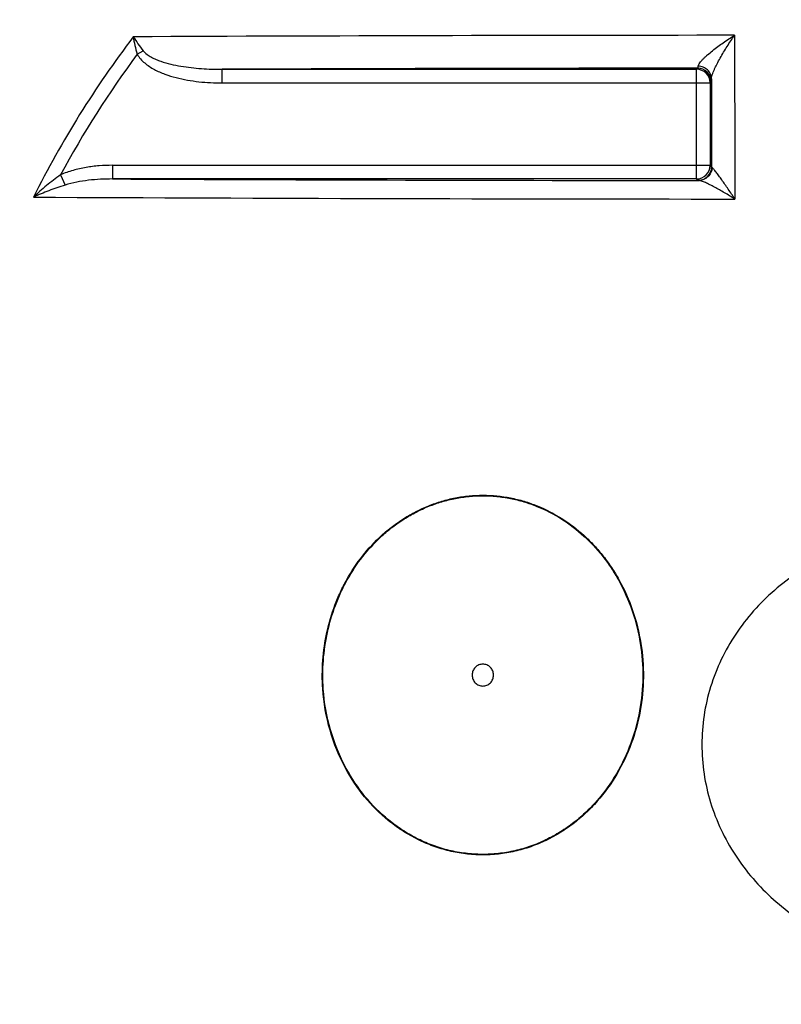
# Model space of a CAD drawing. Units: inches. Extents: x 1788 to 6477, y 1969 to 4861.
# Drawn here: x 2681 to 2959, y 3696 to 4056 of the extents above; entities that cross this region are included whole.
import ezdxf

# ---------------------------------------------------------------- set-up
doc = ezdxf.new("R2010")
doc.units = ezdxf.units.IN
doc.header["$LTSCALE"] = 2
doc.layers.add('-D3-[Linies secundaries]', color=124, linetype='Continuous')
doc.layers.add('_COTAS', color=10, linetype='Continuous')
doc.styles.add('DIN ACO', font='arial.ttf')
doc.dimstyles.new('ACO DIM SUPERLATIVE', dxfattribs={"dimtxt": 36, "dimasz": 15, "dimexe": 1.4, "dimexo": 0, "dimgap": 2, "dimtad": 1, "dimdec": 0, "dimzin": 9, "dimtxsty": 'DIN ACO', "dimcen": 3, "dimclrd": 157, "dimclre": 157, "dimclrt": 256, "dimadec": 0, "dimazin": 0, "dimtfac": 0.875, "dimtdec": 0, "dimtmove": 2, "dimatfit": 3, "dimfxl": 1, "dimtolj": 1, "dimlwd": 25, "dimlwe": 25, "dimarcsym": 0})

# ---------------------------------------------------------------- blocks, each defined once
blk = doc.blocks.new('*D38')
at = {"layer": '_COTAS', "color": 157, "lineweight": 25, "transparency": 16777216}
for p, q in [((2301.23, 3877.31), (2000.73, 3877.31)), ((2002.13, 3862.31), (2002.13, 2152.99)), ((2741.23, 2137.99), (2000.73, 2137.99))]:
    blk.add_line(p, q, dxfattribs=at)
at = {"layer": '_COTAS', "color": 157, "transparency": 16777216}
for points in [[(1999.63, 3862.31), (2004.63, 3862.31), (2002.13, 3877.31)], [(1999.63, 2152.99), (2004.63, 2152.99), (2002.13, 2137.99)]]:
    blk.add_solid(points, dxfattribs=at)
at = {"layer": 'Defpoints', "color": 0, "transparency": 16777216}
for p in [(2301.23, 3877.31), (2002.13, 2137.99), (2741.23, 2137.99)]:
    blk.add_point(p, dxfattribs=at)
at = {"layer": '_COTAS', "transparency": 16777216, "insert": (1981.74, 3007.65), "char_height": 36, "attachment_point": 5, "rotation": 90, "style": 'DIN ACO'}
blk.add_mtext('\\A1;1739', dxfattribs=at)
blk = doc.blocks.new('*D40')
at = {"layer": '_COTAS', "color": 157, "lineweight": 25, "transparency": 16777216}
for p, q in [((2454.91, 4267.31), (1810.71, 4267.31)), ((1812.11, 4252.31), (1812.11, 3253.7)), ((1812.11, 2152.99), (1812.11, 3141.51)), ((2741.23, 2137.99), (1810.71, 2137.99))]:
    blk.add_line(p, q, dxfattribs=at)
at = {"layer": '_COTAS', "color": 157, "transparency": 16777216}
for points in [[(1809.61, 4252.31), (1814.61, 4252.31), (1812.11, 4267.31)], [(1809.61, 2152.99), (1814.61, 2152.99), (1812.11, 2137.99)]]:
    blk.add_solid(points, dxfattribs=at)
at = {"layer": 'Defpoints', "color": 0, "transparency": 16777216}
for p in [(2454.91, 4267.31), (1812.11, 2137.99), (2741.23, 2137.99)]:
    blk.add_point(p, dxfattribs=at)
at = {"layer": '_COTAS', "transparency": 16777216, "insert": (1812.11, 3197.61), "char_height": 36, "attachment_point": 5, "rotation": 90, "style": 'DIN ACO'}
blk.add_mtext('\\A1;2129', dxfattribs=at)
blk = doc.blocks.new('*D41')
at = {"layer": '_COTAS', "color": 157, "lineweight": 25, "transparency": 16777216}
for p, q in [((2173.59, 4037.68), (1900.73, 4037.68)), ((1902.13, 4022.68), (1902.13, 2152.99)), ((2741.23, 2137.99), (1900.73, 2137.99))]:
    blk.add_line(p, q, dxfattribs=at)
at = {"layer": '_COTAS', "color": 157, "transparency": 16777216}
for points in [[(1899.63, 4022.68), (1904.63, 4022.68), (1902.13, 4037.68)], [(1899.63, 2152.99), (1904.63, 2152.99), (1902.13, 2137.99)]]:
    blk.add_solid(points, dxfattribs=at)
at = {"layer": 'Defpoints', "color": 0, "transparency": 16777216}
for p in [(2173.59, 4037.68), (1902.13, 2137.99), (2741.23, 2137.99)]:
    blk.add_point(p, dxfattribs=at)
at = {"layer": '_COTAS', "transparency": 16777216, "insert": (1881.75, 3087.84), "char_height": 36, "attachment_point": 5, "rotation": 90, "style": 'DIN ACO'}
blk.add_mtext('\\A1;1900', dxfattribs=at)

msp = doc.modelspace()

# ---------------------------------------------------------------- linework, layer by layer
at = {"layer": '-D3-[Linies secundaries]'}
for p, q in [((2723.85, 4043.25), (2726.07, 4044.45)), ((2754.88, 4032.73), (2754.88, 4037.73)), ((2754.88, 4037.73), (2928.28, 4037.73)), ((2928.28, 4037.73), (2928.67, 4038.12)), ((2928.28, 3997.64), (2928.28, 4037.73)), ((2754.88, 4032.73), (2933.28, 4032.73)), ((2933.28, 4032.73), (2933.67, 4033.12)), ((2933.28, 4032.73), (2933.28, 4002.64)), ((2714.83, 4002.64), (2714.83, 3997.64)), ((2714.83, 4002.64), (2933.28, 4002.64)), ((2933.81, 4002.11), (2933.28, 4002.64)), ((2695.83, 3999.15), (2697.48, 3995.42)), ((2928.28, 3997.64), (2714.83, 3997.64)), ((2928.81, 3997.11), (2928.28, 3997.64))]:
    msp.add_line(p, q, dxfattribs=at)
for centre, radius, start, end in [((3018.1, 3824.85), 371.4, 142.7606, 153.4248), ((2967.19, -51434.18), 55484.33, 90.02586, 90.252762), ((3018.04, 3825.35), 366.09, 143.4739, 151.6577), ((2968.44, -51408.3), 55446.44, 90.041096, 90.22069), ((2928.28, 4032.73), 5, 0.0053, 89.9947), ((2928.67, 4033.12), 5, 0.0053, 89.9947), ((2928.28, 4002.64), 5, 270.0053, 359.9947), ((2928.81, 4002.11), 5, 270.0053, 359.9947), ((2965.1, 59260.11), 55263.04, 269.740522, 269.962659), ((2963.93, 59350.67), 55360.36, 269.712287, 269.977626)]:
    msp.add_arc(centre, radius, start, end, dxfattribs=at)
for points, knots in [([(2722.42, 4049.6), (2722.56, 4048.55), (2722.95, 4046.41), (2723.52, 4044.31), (2723.85, 4043.25)], [0, 0, 0, 0, 0.487751, 1, 1, 1, 1]), ([(2722.42, 4049.6), (2722.97, 4048.75), (2724.14, 4047.01), (2725.4, 4045.32), (2726.07, 4044.45)], [0, 0, 0, 0, 0.480388, 1, 1, 1, 1]), ([(2928.89, 4038.87), (2928.91, 4038.96), (2928.96, 4039.15), (2929.14, 4039.56), (2929.5, 4040.11), (2930.06, 4040.8), (2930.73, 4041.53), (2931.5, 4042.28), (2932.62, 4043.3), (2934.13, 4044.55), (2936.04, 4046.02), (2938.03, 4047.45), (2940.07, 4048.83), (2941.46, 4049.71), (2942.15, 4050.14)], [0, 0, 0, 0, 0.015241, 0.033139, 0.076311, 0.127504, 0.18448, 0.245535, 0.309469, 0.442889, 0.58058, 0.720239, 0.860406, 1, 1, 1, 1]), ([(2933.72, 4034.28), (2933.72, 4034.38), (2933.74, 4034.6), (2933.84, 4035.09), (2934.04, 4035.78), (2934.38, 4036.69), (2934.8, 4037.66), (2935.28, 4038.68), (2935.99, 4040.09), (2936.95, 4041.86), (2938.18, 4043.98), (2939.46, 4046.08), (2940.79, 4048.13), (2941.7, 4049.48), (2942.15, 4050.14)], [0, 0, 0, 0, 0.01658, 0.03611, 0.082678, 0.136847, 0.196164, 0.2589, 0.323896, 0.457792, 0.594058, 0.730658, 0.866302, 1, 1, 1, 1]), ([(2942.15, 4050.14), (2942.17, 4045.21), (2942.23, 4025.26), (2942.28, 4005.32), (2942.32, 3990.31)], [0, 0, 0, 0, 0.247371, 1, 1, 1, 1]), ([(2726.07, 4044.45), (2726.26, 4044.2), (2726.69, 4043.74), (2727.67, 4042.93), (2729.01, 4042.1), (2730.72, 4041.29), (2733.08, 4040.4), (2736.12, 4039.55), (2739.82, 4038.82), (2743.56, 4038.3), (2748.58, 4037.84), (2752.36, 4037.72), (2754.88, 4037.73)], [0, 0, 0, 0, 0.03138, 0.062726, 0.125296, 0.187826, 0.250329, 0.375256, 0.500181, 0.625114, 0.750065, 1, 1, 1, 1]), ([(2723.85, 4043.25), (2724.53, 4042.01), (2725.99, 4040.4), (2728.27, 4038.73), (2730.1, 4037.65), (2732.02, 4036.73), (2734.64, 4035.67), (2738.03, 4034.63), (2742.19, 4033.74), (2746.39, 4033.14), (2750.63, 4032.8), (2753.46, 4032.73), (2754.88, 4032.73)], [0, 0, 0, 0, 0.124417, 0.186939, 0.249474, 0.312017, 0.374564, 0.499626, 0.624708, 0.7498, 0.874898, 1, 1, 1, 1]), ([(2928.67, 4038.12), (2928.68, 4038.13), (2928.71, 4038.14), (2928.73, 4038.18), (2928.76, 4038.24), (2928.8, 4038.37), (2928.85, 4038.58), (2928.88, 4038.76), (2928.89, 4038.87)], [0, 0, 0, 0, 0.0405, 0.099948, 0.183763, 0.293681, 0.593581, 1, 1, 1, 1]), ([(2933.72, 4034.28), (2933.72, 4034.58), (2933.66, 4035.17), (2933.38, 4036.02), (2932.93, 4036.8), (2932.12, 4037.73), (2930.78, 4038.58), (2929.52, 4038.85), (2928.89, 4038.87)], [0, 0, 0, 0, 0.119975, 0.240829, 0.363208, 0.487514, 0.740978, 1, 1, 1, 1]), ([(2933.67, 4033.12), (2933.68, 4033.13), (2933.68, 4033.13), (2933.68, 4033.15), (2933.68, 4033.18), (2933.69, 4033.23), (2933.69, 4033.31), (2933.7, 4033.44), (2933.7, 4033.6), (2933.71, 4033.8), (2933.72, 4034.03), (2933.72, 4034.2), (2933.72, 4034.28)], [0, 0, 0, 0, 0.006961, 0.021215, 0.042944, 0.07218, 0.153152, 0.264, 0.404478, 0.574251, 0.772925, 1, 1, 1, 1]), ([(2933.72, 4034.28), (2933.73, 4031.62), (2933.76, 4020.89), (2933.79, 4010.17), (2933.81, 4002.11)], [0, 0, 0, 0, 0.248579, 1, 1, 1, 1]), ([(2714.83, 4002.64), (2713.21, 4002.64), (2709.97, 4002.52), (2705.14, 4001.92), (2700.38, 4000.88), (2697.31, 3999.81), (2695.83, 3999.15)], [0, 0, 0, 0, 0.250048, 0.50008, 0.75008, 1, 1, 1, 1]), ([(2933.99, 4001.83), (2933.96, 4001.2), (2933.65, 3999.95), (2932.73, 3998.64), (2931.75, 3997.85), (2930.92, 3997.42), (2930.02, 3997.15), (2929.4, 3997.09), (2929.09, 3997.09)], [0, 0, 0, 0, 0.251512, 0.501826, 0.626899, 0.751556, 0.875878, 1, 1, 1, 1]), ([(2933.99, 4001.83), (2933.94, 4001.87), (2933.85, 4001.95), (2933.81, 4002.06), (2933.81, 4002.11)], [0, 0, 0, 0, 0.562057, 1, 1, 1, 1]), ([(2942.32, 3990.31), (2941.91, 3990.93), (2941.09, 3992.14), (2939.88, 3993.92), (2938.7, 3995.63), (2937.56, 3997.25), (2936.64, 3998.52), (2935.94, 3999.46), (2935.46, 4000.1), (2935.01, 4000.67), (2934.62, 4001.16), (2934.32, 4001.51), (2934.12, 4001.72), (2934.03, 4001.8), (2933.99, 4001.83)], [0, 0, 0, 0, 0.155848, 0.307739, 0.454458, 0.594335, 0.724862, 0.785434, 0.841932, 0.893329, 0.938205, 0.974609, 0.988859, 1, 1, 1, 1]), ([(2695.83, 3999.15), (2694.07, 3997.91), (2690.68, 3995.31), (2687.48, 3992.47), (2685.94, 3991.01)], [0, 0, 0, 0, 0.503233, 1, 1, 1, 1]), ([(2714.83, 3997.64), (2713.37, 3997.64), (2710.44, 3997.57), (2706.06, 3997.21), (2701.72, 3996.55), (2698.87, 3995.86), (2697.48, 3995.42)], [0, 0, 0, 0, 0.250041, 0.500036, 0.750011, 1, 1, 1, 1]), ([(2697.48, 3995.42), (2695.48, 3994.8), (2691.59, 3993.44), (2687.78, 3991.85), (2685.94, 3991.01)], [0, 0, 0, 0, 0.508659, 1, 1, 1, 1]), ([(2929.09, 3997.09), (2929.05, 3997.09), (2928.98, 3997.09), (2928.9, 3997.1), (2928.86, 3997.1), (2928.83, 3997.1), (2928.82, 3997.11), (2928.81, 3997.11), (2928.81, 3997.11)], [0, 0, 0, 0, 0.418744, 0.724873, 0.835621, 0.918186, 0.972723, 1, 1, 1, 1]), ([(2942.32, 3990.31), (2941.68, 3990.71), (2940.41, 3991.49), (2938.52, 3992.61), (2936.67, 3993.67), (2934.87, 3994.66), (2933.42, 3995.41), (2932.3, 3995.95), (2931.53, 3996.3), (2930.8, 3996.6), (2930.15, 3996.85), (2929.65, 3997), (2929.31, 3997.07), (2929.16, 3997.08), (2929.09, 3997.09)], [0, 0, 0, 0, 0.15092, 0.298768, 0.442434, 0.580415, 0.710473, 0.771479, 0.828964, 0.882017, 0.929392, 0.969403, 0.986011, 1, 1, 1, 1]), ([(2791.67, 3811.32), (2791.44, 3814.77), (2791.45, 3821.72), (2792.94, 3832.02), (2795.39, 3840.34), (2798.07, 3846.71), (2801.2, 3852.85), (2805.98, 3860.02), (2811.83, 3866.33), (2817.09, 3870.71), (2821.29, 3873.64), (2825.72, 3876.18), (2830.36, 3878.29), (2835.17, 3879.97), (2840.11, 3881.18), (2845.15, 3881.91), (2850.22, 3882.15), (2855.3, 3881.9), (2860.33, 3881.16), (2865.27, 3879.94), (2871.68, 3877.7), (2879.27, 3873.78), (2886.06, 3868.57), (2890.92, 3863.75), (2894.26, 3859.83), (2897.29, 3855.65), (2899.08, 3852.71), (2899.92, 3851.21)], [0, 0, 0, 0, 0.063288, 0.126542, 0.189703, 0.22125, 0.252754, 0.315556, 0.378118, 0.40933, 0.44048, 0.471571, 0.502606, 0.533595, 0.564546, 0.59547, 0.626382, 0.657293, 0.688218, 0.71917, 0.750159, 0.812223, 0.87453, 0.905807, 0.937147, 0.968546, 1, 1, 1, 1]), ([(2791.87, 3811.33), (2791.63, 3814.77), (2791.65, 3821.7), (2793.13, 3831.97), (2795.57, 3840.27), (2798.24, 3846.62), (2801.36, 3852.73), (2806.12, 3859.89), (2811.95, 3866.18), (2817.19, 3870.55), (2821.37, 3873.47), (2825.79, 3876), (2830.42, 3878.11), (2835.21, 3879.78), (2840.14, 3880.99), (2845.15, 3881.72), (2850.21, 3881.96), (2855.27, 3881.71), (2860.29, 3880.98), (2865.21, 3879.76), (2871.6, 3877.53), (2879.17, 3873.62), (2885.94, 3868.42), (2890.78, 3863.61), (2894.11, 3859.71), (2897.12, 3855.54), (2898.91, 3852.61), (2899.75, 3851.11)], [0, 0, 0, 0, 0.063287, 0.126542, 0.189702, 0.22125, 0.252754, 0.315557, 0.378118, 0.409332, 0.440482, 0.471573, 0.502608, 0.533597, 0.564548, 0.595472, 0.626383, 0.657295, 0.688219, 0.719171, 0.75016, 0.812223, 0.87453, 0.905807, 0.937147, 0.968546, 1, 1, 1, 1]), ([(3057.73, 3874.22), (3054.19, 3874.18), (3047.1, 3874.07), (3036.47, 3873.7), (3025.83, 3872.98), (3015.22, 3871.78), (3004.68, 3869.95), (2994.29, 3867.36), (2984.15, 3863.9), (2974.39, 3859.47), (2965.15, 3854), (2956.61, 3847.49), (2948.97, 3839.95), (2942.4, 3831.45), (2937.09, 3822.11), (2933.17, 3812.11), (2930.78, 3801.64), (2929.98, 3790.93), (2930.78, 3780.22), (2933.16, 3769.75), (2937.03, 3759.74), (2942.28, 3750.38), (2948.76, 3741.82), (2956.28, 3734.18), (2964.68, 3727.53), (2973.78, 3721.87), (2983.42, 3717.2), (2993.44, 3713.46), (3003.73, 3710.57), (3014.2, 3708.42), (3024.76, 3706.91), (3035.36, 3705.9), (3045.98, 3705.27), (3053.06, 3705.04), (3056.6, 3704.95)], [0, 0, 0, 0, 0.031065, 0.062195, 0.093378, 0.124603, 0.155861, 0.187144, 0.218445, 0.249758, 0.281079, 0.312401, 0.343722, 0.37504, 0.406352, 0.437659, 0.468959, 0.500255, 0.531547, 0.562836, 0.594123, 0.625408, 0.656692, 0.687972, 0.71925, 0.750522, 0.781786, 0.81304, 0.844278, 0.875496, 0.906687, 0.937841, 0.96895, 1, 1, 1, 1]), ([(2899.92, 3851.21), (2901.92, 3847.62), (2905.29, 3840.05), (2908.28, 3828), (2909.2, 3815.59), (2908.03, 3803.21), (2904.78, 3791.23), (2899.5, 3780.02), (2893.48, 3771.65), (2887.78, 3765.78), (2883.1, 3761.83), (2878.04, 3758.4), (2872.66, 3755.54), (2867.01, 3753.29), (2861.15, 3751.69), (2855.15, 3750.76), (2849.09, 3750.54), (2843.05, 3751.01), (2837.09, 3752.18), (2831.3, 3754.02), (2825.73, 3756.5), (2820.46, 3759.57), (2813.89, 3764.39), (2806.64, 3771.68), (2802.06, 3778.51), (2800.1, 3782.11)], [0, 0, 0, 0, 0.062915, 0.126, 0.189169, 0.252334, 0.315402, 0.37829, 0.440926, 0.472172, 0.503342, 0.534437, 0.565462, 0.596425, 0.627339, 0.658219, 0.689083, 0.71995, 0.75084, 0.78177, 0.812753, 0.843803, 0.874924, 0.937315, 1, 1, 1, 1]), ([(2899.75, 3851.11), (2901.74, 3847.53), (2905.1, 3839.99), (2908.08, 3827.97), (2909, 3815.61), (2907.83, 3803.26), (2904.6, 3791.31), (2899.34, 3780.14), (2893.34, 3771.79), (2887.66, 3765.93), (2883, 3762), (2877.96, 3758.58), (2872.6, 3755.72), (2866.96, 3753.47), (2861.12, 3751.87), (2855.14, 3750.95), (2849.1, 3750.73), (2843.07, 3751.2), (2837.14, 3752.36), (2831.36, 3754.2), (2825.82, 3756.67), (2820.56, 3759.73), (2814.01, 3764.54), (2806.79, 3771.8), (2802.23, 3778.62), (2800.27, 3782.21)], [0, 0, 0, 0, 0.062914, 0.125999, 0.189169, 0.252333, 0.315401, 0.37829, 0.440926, 0.472172, 0.503342, 0.534437, 0.565462, 0.596425, 0.627339, 0.658218, 0.689082, 0.719949, 0.750839, 0.781769, 0.812753, 0.843802, 0.874923, 0.937315, 1, 1, 1, 1]), ([(2854.08, 3816.36), (2854.08, 3816.88), (2853.88, 3817.92), (2853.01, 3819.25), (2851.71, 3820.15), (2850.18, 3820.46), (2848.64, 3820.15), (2847.34, 3819.25), (2846.47, 3817.92), (2846.27, 3816.88), (2846.27, 3816.36)], [0, 0, 0, 0, 0.126382, 0.251959, 0.376388, 0.5, 0.623612, 0.748041, 0.873618, 1, 1, 1, 1]), ([(2846.27, 3816.36), (2846.27, 3815.84), (2846.47, 3814.79), (2847.34, 3813.46), (2848.64, 3812.57), (2850.18, 3812.25), (2851.71, 3812.57), (2853.01, 3813.46), (2853.88, 3814.79), (2854.08, 3815.84), (2854.08, 3816.36)], [0, 0, 0, 0, 0.126382, 0.251959, 0.376388, 0.5, 0.623612, 0.748041, 0.873618, 1, 1, 1, 1]), ([(2800.1, 3782.11), (2797.67, 3786.58), (2793.79, 3796.1), (2792.02, 3806.22), (2791.67, 3811.32)], [0, 0, 0, 0, 0.499271, 1, 1, 1, 1]), ([(2800.27, 3782.21), (2797.84, 3786.66), (2793.98, 3796.16), (2792.22, 3806.25), (2791.87, 3811.33)], [0, 0, 0, 0, 0.499272, 1, 1, 1, 1])]:
    msp.add_open_spline(points, degree=3, knots=knots, dxfattribs=at)

# ---------------------------------------------------------------- dimensions: what is measured, and where the dimension line sits
at = {"layer": '_COTAS'}
dim = msp.add_linear_dim(base=(1812.11, 2137.99), p1=(2454.91, 4267.31), p2=(2741.23, 2137.99), angle=90, dimstyle='ACO DIM SUPERLATIVE', dxfattribs=at)
dim.commit()
dim.dimension.update_dxf_attribs({"geometry": '*D40', "text_midpoint": (1812.11, 3197.61), "dimtype": 160})
for base, p1, picture, middle in [((1902.13, 2137.99), (2173.59, 4037.68), '*D41', (1881.75, 3087.84)), ((2002.13, 2137.99), (2301.23, 3877.31), '*D38', (1981.74, 3007.65))]:
    dim = msp.add_linear_dim(base=base, p1=p1, p2=(2741.23, 2137.99), angle=90, dimstyle='ACO DIM SUPERLATIVE', dxfattribs=at)
    dim.commit()
    dim.dimension.update_dxf_attribs({"geometry": picture, "text_midpoint": middle})

doc.saveas('drawing.dxf')
